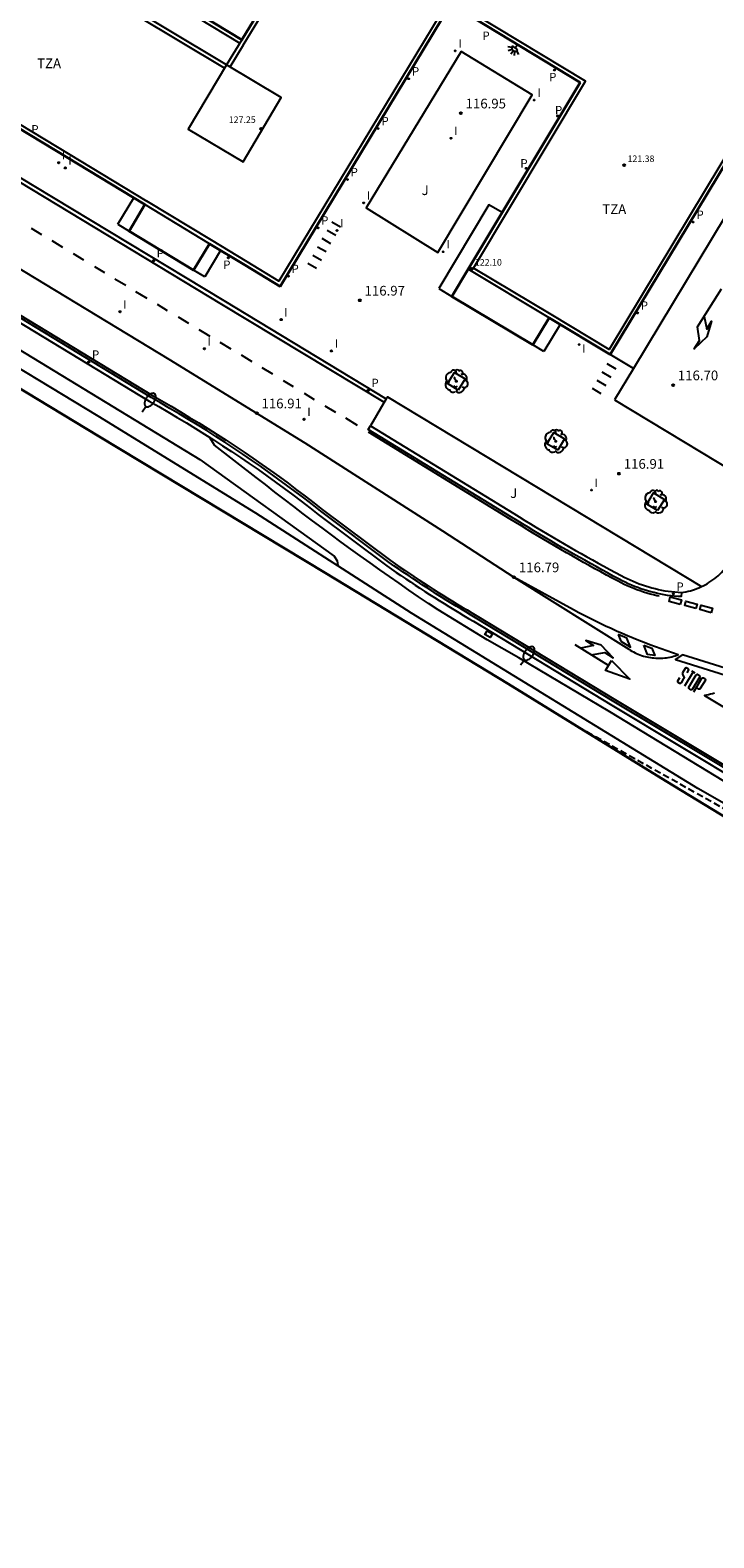
# Model space of a CAD drawing. Units: inches. Extents: x 576711 to 582388, y 4789170 to 4795725.
# Drawn here: x 578427 to 578480, y 4789195 to 4789311 of the extents above; entities that cross this region are included whole.
import ezdxf

# ---------------------------------------------------------------- set-up
doc = ezdxf.new("R2010")
doc.units = ezdxf.units.IN
doc.header["$MEASUREMENT"] = 0
doc.linetypes.add('TRAZOS_NORMALES', pattern=[0.75, 0.5, -0.25])
for name, color, linetype in [('020104', 34, 'Continuous'), ('020194', 31, 'TRAZOS_NORMALES'), ('020204', 9, 'Continuous'), ('020308', 9, 'Continuous'), ('060108', 1, 'Continuous'), ('060113', 4, 'Continuous'), ('070108', 9, 'Continuous'), ('080110', 9, 'Continuous'), ('080137', 9, 'Continuous'), ('080201', 9, 'Continuous'), ('080303', 9, 'Continuous'), ('080311', 9, 'Continuous'), ('090118', 9, 'Continuous'), ('100101', 9, 'Continuous'), ('100202', 3, 'Continuous'), ('100301', 7, 'Continuous'), ('210205', 4, 'Continuous'), ('210305', 4, 'Continuous'), ('220101', 1, 'Continuous'), ('250202', 9, 'Continuous'), ('250204', 9, 'Continuous'), ('260101', 9, 'Continuous'), ('270204', 9, 'Continuous'), ('270304', 9, 'Continuous')]:
    doc.layers.add(name, color=color, linetype=linetype)
doc.layers.add('080111', color=7, linetype='Continuous', lineweight=30)
doc.layers.add('Ambito', color=1, linetype='Continuous', lineweight=30)
doc.styles.add('ARIAL', font='arial.ttf', dxfattribs={"height": 1})
doc.styles.add('ROMANS', font='romans__.ttf', dxfattribs={"height": 1})

# ---------------------------------------------------------------- blocks, each defined once
blk = doc.blocks.new('COTAPU')
blk.add_circle((0, 0), 0.075)
blk = doc.blocks.new('FAREDE')
at = {"linetype": 'Continuous'}
for p, q in [((0.42, 0), (0, 0)), ((0.42, 0.36), (0.42, -0.35)), ((0.75, 0.7), (0.57, 0.32)), ((1.07, 0.41), (0.72, 0.19)), ((0.74, -0.7), (0.56, -0.32)), ((1.06, -0.42), (0.71, -0.19)), ((1.19, 0), (0.77, 0))]:
    blk.add_line(p, q, dxfattribs=at)
blk.add_arc((0.41, 0), 0.355, 270.4282, 89.5718, dxfattribs=at)
blk = doc.blocks.new('FAREDI')
blk.add_line((0, 0), (0.5, 0))
blk.add_lwpolyline([(0.5, 0, 0.159986), (0.54, -0.12, 0.106322), (0.68, -0.24, 0.071006), (0.86, -0.31, 0.057309), (1.1, -0.34, 0.057309), (1.34, -0.31, 0.071006), (1.52, -0.24, 0.106322), (1.66, -0.12, 0.159986), (1.7, 0, 0.159986), (1.66, 0.12, 0.106322), (1.52, 0.24, 0.071006), (1.34, 0.31, 0.057309), (1.1, 0.34, 0.057309), (0.86, 0.31, 0.071006), (0.68, 0.24, 0.106322), (0.54, 0.12, 0.159986)], format="xyb", close=True)
blk = doc.blocks.new('PLUVI3')
blk.add_circle((0, 0), 0.055)
blk = doc.blocks.new('REIND')
blk.add_circle((0, 0), 0.055)
blk = doc.blocks.new('ARBOL')
blk.add_circle((0, 0), 0.0587)
for centre, radius, start, end in [((-0.56, 0.38), 0.532, 92.28, 254.58), ((-0.28, 0.86), 0.3, 359.2878, 173.6078), ((-0.09, 0.32), 0.12, 119.14, 310.56), ((0.1, 0.97), 0.21, 23.1565, 160.4665), ((0.44, 0.88), 0.24, 301.578, 139.328), ((0.66, 0.29), 0.443, 319.8556, 114.7656), ((0.82, -0.25), 0.383, 235.5275, 62.0275), ((-0.56, -0.34), 0.555, 142.64, 266.54), ((-0.3, -0.68), 0.45, 213.78, 295.32), ((-0.04, -0.38), 0.21, 189.64, 323.88), ((0.3, -0.62), 0.532, 224.67, 0.24)]:
    blk.add_arc(centre, radius, start, end)
blk = doc.blocks.new('PUNTO')
blk.add_circle((0, 0), 0.075)

msp = doc.modelspace()

# ---------------------------------------------------------------- linework, layer by layer
at = {"layer": '020104'}
for points, elevation in [([(578421.74, 4789289.2), (578440.29, 4789277.92), (578450.69, 4789270.45), (578450.9, 4789270.07), (578450.95, 4789269.71)], 118), ([(578485.81, 4789249.99), (578471.99, 4789258.41), (578464.95, 4789262.59), (578462.52, 4789263.98), (578458.73, 4789266.28), (578457.97, 4789266.79), (578457.21, 4789267.3), (578456.46, 4789267.82), (578455.7, 4789268.34), (578454.95, 4789268.87), (578454.2, 4789269.39), (578453.45, 4789269.92), (578452.7, 4789270.46), (578451.96, 4789270.99), (578451.22, 4789271.53), (578450.48, 4789272.08), (578449.74, 4789272.62), (578449.01, 4789273.17), (578448.28, 4789273.72), (578447.55, 4789274.28), (578446.82, 4789274.84), (578446.1, 4789275.4), (578445.37, 4789275.97), (578444.65, 4789276.53), (578441.42, 4789279.01), (578441.04, 4789279.63)], 117)]:
    msp.add_lwpolyline(points, dxfattribs=dict(at, elevation=elevation))
at = {"layer": '020194', "elevation": 117.64}
msp.add_lwpolyline([(578494.26, 4789243.52), (578488.34, 4789246.7), (578473.93, 4789254.77), (578469.66, 4789257.16)], dxfattribs=at)
at = {"layer": '060108'}
for points in [[(578409.79, 4789309.76, 117.04), (578427.45, 4789299.08, 117.01), (578442.14, 4789290.2, 117.02), (578454.71, 4789282.61, 116.94), (578453.48, 4789280.51, 116.87), (578464.56, 4789273.74, 116.87), (578464.99, 4789273.47, 116.87), (578465.42, 4789273.2, 116.87), (578465.85, 4789272.94, 116.87), (578466.28, 4789272.68, 116.87), (578466.72, 4789272.42, 116.87), (578467.15, 4789272.16, 116.87), (578467.58, 4789271.91, 116.87), (578468.02, 4789271.65, 116.87), (578468.46, 4789271.4, 116.87), (578468.89, 4789271.14, 116.87), (578469.33, 4789270.89, 116.87), (578469.77, 4789270.65, 116.87), (578470.21, 4789270.4, 116.87), (578470.65, 4789270.15, 116.87), (578471.09, 4789269.91, 116.87), (578471.53, 4789269.66, 116.87), (578471.98, 4789269.42, 116.87), (578472.42, 4789269.18, 116.87), (578472.87, 4789268.95, 116.87), (578473.1, 4789268.82, 116.87), (578473.33, 4789268.71, 116.87), (578473.56, 4789268.6, 116.87), (578473.79, 4789268.5, 116.87), (578474.03, 4789268.4, 116.87), (578474.27, 4789268.31, 116.87), (578474.51, 4789268.22, 116.87), (578474.75, 4789268.14, 116.87), (578475, 4789268.06, 116.87), (578475.25, 4789267.99, 116.87), (578475.5, 4789267.93, 116.87), (578475.75, 4789267.87, 116.87), (578476, 4789267.82, 116.87), (578476.25, 4789267.77, 116.87), (578476.5, 4789267.73, 116.87), (578476.76, 4789267.7, 116.87), (578477.01, 4789267.67, 116.87), (578477.27, 4789267.65, 116.87), (578477.53, 4789267.63, 116.87)], [(578460.49, 4789309.47, 116.94), (578453.15, 4789297.38, 116.98), (578458.69, 4789293.92, 116.94), (578465.99, 4789306.12, 116.94), (578460.49, 4789309.47, 116.94)], [(578488.01, 4789308.46, 116.94), (578473.81, 4789284.95, 116.94)], [(578409.75, 4789298.59, 117.07), (578436.38, 4789282.42, 117.05), (578437.11, 4789282.01, 117.04), (578437.82, 4789281.59, 117.03), (578438.54, 4789281.17, 117.03), (578439.25, 4789280.75, 117.02), (578439.95, 4789280.32, 117.01), (578440.65, 4789279.88, 117), (578441.35, 4789279.43, 117), (578442.05, 4789278.98, 116.99), (578442.74, 4789278.53, 116.98), (578443.43, 4789278.07, 116.97), (578444.11, 4789277.6, 116.95), (578444.79, 4789277.13, 116.94), (578445.47, 4789276.65, 116.93), (578446.14, 4789276.17, 116.92), (578446.81, 4789275.68, 116.9), (578447.47, 4789275.18, 116.89), (578448.13, 4789274.68, 116.87), (578448.79, 4789274.18, 116.86), (578449.45, 4789273.67, 116.84), (578454.75, 4789269.7, 116.84), (578455.11, 4789269.44, 116.84), (578455.48, 4789269.19, 116.84), (578455.84, 4789268.94, 116.84), (578456.21, 4789268.69, 116.84), (578456.57, 4789268.45, 116.84), (578456.94, 4789268.2, 116.84), (578457.31, 4789267.96, 116.84), (578457.68, 4789267.72, 116.84), (578458.05, 4789267.48, 116.84), (578458.43, 4789267.24, 116.83), (578458.8, 4789267.01, 116.83), (578459.18, 4789266.77, 116.82), (578459.55, 4789266.54, 116.82), (578459.93, 4789266.31, 116.82), (578460.31, 4789266.08, 116.81), (578460.69, 4789265.85, 116.8), (578461.07, 4789265.63, 116.8), (578461.45, 4789265.41, 116.79), (578472.16, 4789258.92, 116.79), (578482.62, 4789252.63, 116.79)], [(578454.71, 4789282.61, 116.94), (578454.8, 4789282.77, 116.94), (578479.09, 4789268.09, 116.87)], [(578479.09, 4789268.09, 116.87), (578479.2, 4789268.15, 116.87), (578479.36, 4789268.23, 116.87), (578479.51, 4789268.31, 116.87), (578479.66, 4789268.41, 116.87), (578479.81, 4789268.5, 116.87), (578479.95, 4789268.6, 116.87), (578480.1, 4789268.71, 116.87), (578480.23, 4789268.82, 116.87), (578480.37, 4789268.93, 116.87), (578480.5, 4789269.05, 116.87), (578480.62, 4789269.17, 116.87), (578480.74, 4789269.3, 116.87), (578480.86, 4789269.43, 116.87), (578480.98, 4789269.57, 116.87), (578481.09, 4789269.7, 116.87), (578481.19, 4789269.84, 116.87), (578481.29, 4789269.99, 116.87), (578481.38, 4789270.14, 116.87), (578481.48, 4789270.29, 116.87), (578481.49, 4789270.32, 116.87), (578484.39, 4789275.26, 116.89)], [(578477.53, 4789267.63, 116.87), (578477.7, 4789267.66, 116.87), (578477.87, 4789267.69, 116.87), (578478.05, 4789267.73, 116.87), (578478.22, 4789267.77, 116.87), (578478.39, 4789267.82, 116.87), (578478.55, 4789267.87, 116.87), (578478.72, 4789267.93, 116.87), (578478.88, 4789268, 116.87), (578479.04, 4789268.07, 116.87), (578479.09, 4789268.09, 116.87)]]:
    msp.add_polyline3d(points, dxfattribs=at)
at = {"layer": '060113'}
for points in [[(578392.98, 4789319.96, 116.89), (578392.81, 4789319.69, 116.89), (578409.63, 4789309.49, 116.92), (578427.28, 4789298.81, 116.89), (578441.97, 4789289.93, 116.9), (578454.55, 4789282.34, 116.82)], [(578482.79, 4789252.91, 116.67), (578472.33, 4789259.19, 116.67), (578461.61, 4789265.68, 116.67), (578461.23, 4789265.91, 116.68), (578460.85, 4789266.13, 116.68), (578460.47, 4789266.36, 116.69), (578460.1, 4789266.58, 116.7), (578459.72, 4789266.81, 116.7), (578459.35, 4789267.04, 116.71), (578458.97, 4789267.28, 116.71), (578458.6, 4789267.51, 116.71), (578458.23, 4789267.75, 116.72), (578457.86, 4789267.99, 116.72), (578457.49, 4789268.23, 116.72), (578457.12, 4789268.47, 116.72), (578456.75, 4789268.71, 116.72), (578456.39, 4789268.96, 116.72), (578456.02, 4789269.2, 116.72), (578455.66, 4789269.45, 116.72), (578455.29, 4789269.7, 116.72), (578454.93, 4789269.96, 116.72), (578449.64, 4789273.92, 116.72), (578448.99, 4789274.43, 116.74), (578448.33, 4789274.94, 116.75), (578447.67, 4789275.44, 116.77), (578447, 4789275.94, 116.78), (578446.33, 4789276.43, 116.8), (578445.66, 4789276.91, 116.81), (578444.98, 4789277.39, 116.82), (578444.29, 4789277.87, 116.83), (578443.61, 4789278.33, 116.85), (578442.92, 4789278.8, 116.86), (578442.22, 4789279.25, 116.87), (578441.53, 4789279.7, 116.88), (578440.83, 4789280.15, 116.89), (578440.12, 4789280.59, 116.89), (578439.41, 4789281.02, 116.9), (578438.7, 4789281.45, 116.91), (578437.98, 4789281.87, 116.91), (578437.26, 4789282.29, 116.92), (578436.54, 4789282.7, 116.93), (578409.92, 4789298.86, 116.95)], [(578477.53, 4789267.63, 116.75), (578477.5, 4789267.31, 116.75), (578477.24, 4789267.33, 116.75), (578476.97, 4789267.35, 116.75), (578476.71, 4789267.38, 116.75), (578476.45, 4789267.41, 116.75), (578476.19, 4789267.46, 116.75), (578475.93, 4789267.5, 116.75), (578475.67, 4789267.56, 116.75), (578475.41, 4789267.62, 116.75), (578475.16, 4789267.68, 116.75), (578474.9, 4789267.76, 116.75), (578474.65, 4789267.83, 116.75), (578474.4, 4789267.92, 116.75), (578474.15, 4789268.01, 116.75), (578473.91, 4789268.1, 116.75), (578473.66, 4789268.2, 116.75), (578473.42, 4789268.31, 116.75), (578473.18, 4789268.42, 116.75), (578472.94, 4789268.54, 116.75), (578472.71, 4789268.66, 116.75), (578472.26, 4789268.9, 116.75), (578471.82, 4789269.14, 116.75), (578471.38, 4789269.38, 116.75), (578470.93, 4789269.63, 116.75), (578470.49, 4789269.87, 116.75), (578470.05, 4789270.12, 116.75), (578469.61, 4789270.37, 116.75), (578469.17, 4789270.62, 116.75), (578468.73, 4789270.87, 116.75), (578468.29, 4789271.12, 116.75), (578467.85, 4789271.37, 116.75), (578467.42, 4789271.63, 116.75), (578466.98, 4789271.89, 116.75), (578466.55, 4789272.15, 116.75), (578466.11, 4789272.41, 116.75), (578465.68, 4789272.67, 116.75), (578465.25, 4789272.93, 116.75), (578464.82, 4789273.2, 116.75), (578464.39, 4789273.46, 116.75), (578453.31, 4789280.24, 116.75), (578453.48, 4789280.51, 116.75)]]:
    msp.add_polyline3d(points, dxfattribs=at)
at = {"layer": '070108'}
for points in [[(578490.92, 4789245.57, 117.83), (578478.79, 4789252.47, 117.99), (578456.67, 4789266.03, 117.88), (578444.63, 4789273.76, 118.13), (578432.42, 4789281.27, 118.28), (578422.27, 4789287.4, 118.47)], [(578473.81, 4789284.95, 116.94), (578472.03, 4789286.02, 116.94)], [(578473.81, 4789284.95, 116.94), (578472.36, 4789282.54, 116.94)], [(578472.36, 4789282.54, 116.94), (578484.39, 4789275.26, 116.89)]]:
    msp.add_polyline3d(points, dxfattribs=at)
at = {"layer": '080110'}
for points in [[(578401.26, 4789333.05, 122.1), (578414.47, 4789354.68, 122.1), (578424.55, 4789348.58, 122.1), (578412.63, 4789328.71, 122.1), (578443.38, 4789310.1, 122.1)], [(578442.35, 4789308.42, 125.75), (578401, 4789333.2, 125.75)], [(578442.2, 4789308.16, 125.75), (578401.1, 4789332.79, 125.75), (578395.01, 4789322.82, 125.75), (578411.6, 4789312.76, 125.75), (578429.26, 4789302.08, 125.75), (578436.2, 4789297.88, 125.75)], [(578443.64, 4789309.95, 125.75), (578455.7, 4789329.71, 125.75), (578465.73, 4789323.64, 125.75), (578459.45, 4789313.26, 125.75)], [(578465.99, 4789323.48, 122.1), (578486.72, 4789310.93, 122.1), (578471.93, 4789286.43, 122.1), (578467.45, 4789289.12, 122.1)], [(578459.45, 4789313.26, 125.75), (578446.4, 4789291.71, 125.75), (578443.95, 4789293.2, 125.75), (578441.2, 4789294.86, 125.75)], [(578467.45, 4789289.12, 122.1), (578461.44, 4789292.72, 122.1), (578470.1, 4789307.16, 122.1), (578459.86, 4789313.36, 122.1)], [(578443.53, 4789310.36, 125.75), (578442.35, 4789308.42, 125.75)], [(578443.64, 4789309.95, 125.75), (578442.61, 4789308.26, 125.75)], [(578442.35, 4789308.42, 126.78), (578439.4, 4789303.45, 126.78), (578443.65, 4789300.93, 127.25), (578446.59, 4789305.9, 127.25), (578442.35, 4789308.42, 126.78)], [(578441.05, 4789294.6, 125.75), (578436.05, 4789297.62, 125.75)], [(578441.2, 4789294.86, 117.02), (578436.2, 4789297.88, 117.02)], [(578467.29, 4789288.86, 116.94), (578461.03, 4789292.62, 116.94)]]:
    msp.add_polyline3d(points, dxfattribs=at)
at = {"layer": '080111'}
msp.add_polyline3d([(578414.37, 4789355.1, 116.95), (578394.6, 4789322.72, 117.02), (578411.45, 4789312.5, 117.04), (578429.11, 4789301.82, 117.01), (578436.05, 4789297.62, 117.02), (578434.82, 4789295.58, 117.02), (578439.81, 4789292.56, 117.02), (578441.05, 4789294.6, 117.02), (578443.79, 4789292.94, 117.02), (578446.5, 4789291.3, 117.01), (578459.7, 4789313.11, 116.94), (578469.69, 4789307.06, 116.94), (578461.03, 4789292.62, 116.94), (578459.78, 4789290.53, 116.94), (578466.04, 4789286.77, 116.94), (578467.29, 4789288.86, 116.94), (578472.03, 4789286.02, 116.94), (578487.13, 4789311.03, 116.94), (578455.6, 4789330.12, 116.94), (578443.53, 4789310.36, 116.95), (578413.04, 4789328.81, 116.95), (578424.96, 4789348.68, 116.95)], close=True, dxfattribs=at)
at = {"layer": '080137'}
for points in [[(578433.96, 4789296.1, 117.02), (578435.19, 4789298.14, 117.02)], [(578463.66, 4789297, 116.94), (578462.64, 4789297.61, 116.94), (578458.76, 4789291.14, 116.94)], [(578433.96, 4789296.1, 117.02), (578434.82, 4789295.58, 117.02)], [(578441.9, 4789294.08, 117.02), (578440.67, 4789292.05, 117.02)], [(578440.67, 4789292.05, 117.02), (578439.81, 4789292.56, 117.02)], [(578458.76, 4789291.14, 116.94), (578459.78, 4789290.53, 116.94)], [(578468.15, 4789288.35, 116.94), (578466.9, 4789286.26, 116.94)], [(578466.9, 4789286.26, 116.94), (578466.04, 4789286.77, 116.94)]]:
    msp.add_polyline3d(points, dxfattribs=at)
at = {"layer": '090118'}
for points in [[(578450.8, 4789295.24, 116.99), (578450.14, 4789295.63, 116.99)], [(578451.18, 4789295.88, 116.99), (578450.51, 4789296.27, 116.99)], [(578450.43, 4789294.6, 116.99), (578449.76, 4789294.99, 116.99)], [(578449.69, 4789293.31, 117), (578449.02, 4789293.7, 117)], [(578450.06, 4789293.96, 117), (578449.39, 4789294.34, 117)], [(578449.31, 4789292.67, 117), (578448.64, 4789293.06, 117)], [(578472.47, 4789284.89, 116.94), (578471.79, 4789285.3, 116.94)], [(578471.71, 4789283.62, 116.94), (578471.02, 4789284.03, 116.94)], [(578472.09, 4789284.26, 116.94), (578471.41, 4789284.67, 116.94)], [(578471.33, 4789282.99, 116.94), (578470.64, 4789283.4, 116.94)]]:
    msp.add_polyline3d(points, dxfattribs=at)
at = {"layer": '100101'}
for points in [[(578460.27, 4789283.27, 116.93), (578459.44, 4789283.78, 116.93), (578459.97, 4789284.65, 116.93), (578460.8, 4789284.14, 116.93), (578460.27, 4789283.27, 116.93)], [(578467.96, 4789278.63, 116.9), (578467.13, 4789279.13, 116.91), (578467.65, 4789280, 116.91), (578468.48, 4789279.5, 116.9), (578467.96, 4789278.63, 116.9)], [(578475.68, 4789273.96, 116.88), (578474.85, 4789274.46, 116.89), (578475.38, 4789275.33, 116.89), (578476.21, 4789274.83, 116.88), (578475.68, 4789273.96, 116.88)]]:
    msp.add_polyline3d(points, dxfattribs=at)
at = {"layer": '220101'}
msp.add_polyline3d([(578462.51, 4789264.67, 116.79), (578462.91, 4789264.43, 116.79), (578462.74, 4789264.14, 116.79), (578462.34, 4789264.38, 116.79), (578462.51, 4789264.67, 116.79)], dxfattribs=at)
at = {"layer": '260101'}
for points in [[(578410.01, 4789299.01, 116.95), (578436.63, 4789282.85, 116.93), (578437.35, 4789282.44, 116.92), (578438.07, 4789282.03, 116.91), (578438.79, 4789281.6, 116.91), (578439.5, 4789281.17, 116.9), (578440.21, 4789280.74, 116.89), (578440.92, 4789280.3, 116.89), (578441.62, 4789279.85, 116.88), (578442.32, 4789279.4, 116.87), (578443.02, 4789278.95, 116.86), (578443.71, 4789278.48, 116.85), (578444.4, 4789278.01, 116.83), (578445.08, 4789277.54, 116.82), (578445.76, 4789277.06, 116.81), (578446.44, 4789276.57, 116.8), (578447.11, 4789276.08, 116.78), (578447.77, 4789275.58, 116.77), (578448.44, 4789275.08, 116.75), (578449.1, 4789274.57, 116.74), (578449.75, 4789274.06, 116.72), (578455.04, 4789270.1, 116.72), (578455.4, 4789269.85, 116.72), (578455.76, 4789269.6, 116.72), (578456.12, 4789269.35, 116.72), (578456.49, 4789269.11, 116.72), (578456.85, 4789268.86, 116.72), (578457.22, 4789268.62, 116.72), (578457.59, 4789268.38, 116.72), (578457.95, 4789268.14, 116.72), (578458.32, 4789267.9, 116.72), (578458.7, 4789267.66, 116.71), (578459.07, 4789267.43, 116.71), (578459.44, 4789267.2, 116.71), (578459.82, 4789266.97, 116.7), (578460.19, 4789266.74, 116.7), (578460.57, 4789266.51, 116.69), (578460.95, 4789266.28, 116.68), (578461.32, 4789266.06, 116.68), (578461.71, 4789265.84, 116.67), (578472.42, 4789259.34, 116.67), (578482.88, 4789253.06, 116.67)], [(578428.08, 4789295.29, 116.94), (578427.27, 4789295.78, 116.94)], [(578422.73, 4789294.84, 116.94), (578437.9, 4789285.66, 116.97), (578448.4, 4789279.21, 116.87), (578459.05, 4789272.4, 116.88), (578464.58, 4789268.82, 116.79)], [(578429.7, 4789294.31, 116.94), (578428.87, 4789294.81, 116.94)], [(578431.31, 4789293.33, 116.94), (578430.52, 4789293.81, 116.94)], [(578432.94, 4789292.35, 116.94), (578432.17, 4789292.81, 116.94)], [(578434.57, 4789291.36, 116.94), (578433.73, 4789291.87, 116.94)], [(578479.28, 4789288.97, 116.7), (578479.49, 4789288, 116.73), (578479.86, 4789288.6, 116.73), (578479.49, 4789287.39, 116.73), (578478.52, 4789286.46, 116.72), (578478.93, 4789287.11, 116.72), (578478.76, 4789288.16, 116.7), (578480.62, 4789291.1, 116.71)], [(578436.23, 4789290.36, 116.94), (578435.35, 4789290.89, 116.94)], [(578437.79, 4789289.41, 116.95), (578437.01, 4789289.89, 116.95)], [(578439.43, 4789288.43, 116.95), (578438.63, 4789288.91, 116.95)], [(578441.08, 4789287.43, 116.95), (578440.63, 4789287.7, 116.95), (578440.25, 4789287.93, 116.95)], [(578442.71, 4789286.45, 116.93), (578441.87, 4789286.95, 116.94)], [(578444.34, 4789285.46, 116.92), (578443.5, 4789285.97, 116.93)], [(578445.93, 4789284.5, 116.91), (578445.12, 4789284.99, 116.92)], [(578447.53, 4789283.53, 116.9), (578446.77, 4789283.99, 116.91)], [(578449.17, 4789282.54, 116.89), (578448.38, 4789283.02, 116.9)], [(578450.8, 4789281.56, 116.88), (578449.99, 4789282.05, 116.89)], [(578452.49, 4789280.54, 116.87), (578451.57, 4789281.1, 116.88)], [(578475.8, 4789267.35, 116.75), (578475.63, 4789267.38, 116.75), (578475.37, 4789267.44, 116.75), (578475.11, 4789267.51, 116.75), (578474.85, 4789267.58, 116.75), (578474.6, 4789267.66, 116.75), (578474.34, 4789267.75, 116.75), (578474.09, 4789267.84, 116.75), (578473.84, 4789267.93, 116.75), (578473.59, 4789268.04, 116.75), (578473.34, 4789268.15, 116.75), (578473.1, 4789268.26, 116.75), (578472.86, 4789268.38, 116.75), (578472.63, 4789268.5, 116.75), (578472.18, 4789268.74, 116.75), (578471.73, 4789268.98, 116.75), (578471.29, 4789269.23, 116.75), (578470.84, 4789269.47, 116.75), (578470.4, 4789269.71, 116.75), (578469.96, 4789269.96, 116.75), (578469.52, 4789270.21, 116.75), (578469.08, 4789270.46, 116.75), (578468.64, 4789270.71, 116.75), (578468.2, 4789270.96, 116.75), (578467.76, 4789271.22, 116.75), (578467.33, 4789271.47, 116.75), (578466.89, 4789271.73, 116.75), (578466.45, 4789271.99, 116.75), (578466.02, 4789272.25, 116.75), (578465.59, 4789272.51, 116.75), (578465.15, 4789272.78, 116.75), (578464.72, 4789273.04, 116.75), (578464.29, 4789273.31, 116.75), (578453.32, 4789280.02, 116.75)], [(578477.44, 4789266.71, 116.75), (578476.57, 4789266.94, 116.75), (578476.66, 4789267.29, 116.75), (578477.53, 4789267.06, 116.75), (578477.44, 4789266.71, 116.75)], [(578478.64, 4789266.39, 116.75), (578477.78, 4789266.62, 116.75), (578477.87, 4789266.97, 116.75), (578478.74, 4789266.73, 116.75), (578478.64, 4789266.39, 116.75)], [(578479.83, 4789266.07, 116.75), (578478.96, 4789266.31, 116.75), (578479.05, 4789266.65, 116.75), (578479.92, 4789266.42, 116.75), (578479.83, 4789266.07, 116.75)], [(578471.89, 4789261.98, 116.73), (578469.32, 4789263.59, 116.74)], [(578470.56, 4789262.81, 116.73), (578471.61, 4789262.98, 116.74), (578472.26, 4789262.57, 116.74), (578471.33, 4789263.55, 116.75), (578470.13, 4789263.91, 116.75), (578470.72, 4789263.54, 116.75), (578469.74, 4789263.33, 116.73)], [(578477.07, 4789262.44, 116.82), (578477.61, 4789262.8, 116.82), (578477.07, 4789262.44, 116.83), (578481.75, 4789260.98, 116.81), (578482.14, 4789261.39, 116.81), (578477.61, 4789262.8, 116.82)], [(578477.96, 4789261.42, 116.82), (578478.08, 4789261.61, 116.82), (578478.08, 4789261.62, 116.82), (578478.08, 4789261.64, 116.82), (578478.09, 4789261.64, 116.82), (578478.09, 4789261.66, 116.82), (578478.08, 4789261.67, 116.82), (578478.08, 4789261.68, 116.82), (578478.07, 4789261.68, 116.82), (578478.07, 4789261.7, 116.82), (578478.06, 4789261.71, 116.82), (578478.06, 4789261.72, 116.82), (578478.05, 4789261.72, 116.82), (578477.95, 4789261.78, 116.82), (578477.94, 4789261.79, 116.82), (578477.93, 4789261.8, 116.82), (578477.91, 4789261.8, 116.82), (578477.9, 4789261.8, 116.82), (578477.88, 4789261.8, 116.82), (578477.87, 4789261.8, 116.82), (578477.86, 4789261.79, 116.82), (578477.84, 4789261.79, 116.82), (578477.83, 4789261.77, 116.82), (578477.82, 4789261.77, 116.82), (578477.81, 4789261.75, 116.82), (578477.61, 4789261.42, 116.82), (578477.6, 4789261.4, 116.82), (578477.61, 4789261.38, 116.82), (578477.6, 4789261.37, 116.82), (578477.6, 4789261.34, 116.82), (578477.6, 4789261.33, 116.82), (578477.61, 4789261.31, 116.82), (578477.61, 4789261.29, 116.82), (578477.62, 4789261.28, 116.82), (578477.72, 4789261.11, 116.82), (578477.72, 4789261.1, 116.82), (578477.73, 4789261.08, 116.82), (578477.73, 4789261.07, 116.82), (578477.73, 4789261.06, 116.82), (578477.73, 4789261.04, 116.82), (578477.72, 4789261.04, 116.82), (578477.73, 4789261.02, 116.82), (578477.72, 4789261.01, 116.82), (578477.72, 4789261, 116.82), (578477.71, 4789260.98, 116.82), (578477.7, 4789260.97, 116.82), (578477.52, 4789260.65, 116.82), (578477.51, 4789260.64, 116.82), (578477.5, 4789260.63, 116.82), (578477.49, 4789260.62, 116.82), (578477.48, 4789260.62, 116.82), (578477.47, 4789260.61, 116.82), (578477.46, 4789260.61, 116.82), (578477.45, 4789260.6, 116.82), (578477.44, 4789260.6, 116.82), (578477.43, 4789260.61, 116.82), (578477.41, 4789260.6, 116.82), (578477.4, 4789260.6, 116.82), (578477.28, 4789260.68, 116.82), (578477.28, 4789260.69, 116.82), (578477.27, 4789260.7, 116.82), (578477.26, 4789260.71, 116.82), (578477.25, 4789260.72, 116.82), (578477.25, 4789260.73, 116.82), (578477.25, 4789260.74, 116.82), (578477.25, 4789260.76, 116.82), (578477.24, 4789260.77, 116.82), (578477.25, 4789260.78, 116.82), (578477.25, 4789260.79, 116.82), (578477.25, 4789260.81, 116.82), (578477.4, 4789261.05, 116.82)], [(578478.43, 4789261.51, 116.82), (578477.77, 4789260.39, 116.82)], [(578478.11, 4789260.31, 116.82), (578478.67, 4789261.27, 116.82), (578478.68, 4789261.28, 116.82), (578478.69, 4789261.29, 116.82), (578478.69, 4789261.29, 116.82), (578478.71, 4789261.3, 116.82), (578478.72, 4789261.3, 116.82), (578478.74, 4789261.3, 116.82), (578478.75, 4789261.3, 116.82), (578478.76, 4789261.31, 116.82), (578478.78, 4789261.3, 116.82), (578478.79, 4789261.3, 116.82), (578478.8, 4789261.29, 116.82), (578478.9, 4789261.23, 116.82), (578478.91, 4789261.22, 116.82), (578478.91, 4789261.22, 116.82), (578478.92, 4789261.21, 116.82), (578478.92, 4789261.19, 116.82), (578478.93, 4789261.18, 116.82), (578478.94, 4789261.17, 116.82), (578478.94, 4789261.16, 116.82), (578478.94, 4789261.16, 116.82), (578478.94, 4789261.14, 116.82), (578478.93, 4789261.13, 116.82), (578478.94, 4789261.12, 116.82), (578478.36, 4789260.14, 116.82), (578478.36, 4789260.14, 116.82), (578478.35, 4789260.12, 116.82), (578478.34, 4789260.12, 116.82), (578478.33, 4789260.11, 116.82), (578478.32, 4789260.11, 116.82), (578478.31, 4789260.11, 116.82), (578478.3, 4789260.11, 116.82), (578478.29, 4789260.11, 116.82), (578478.28, 4789260.1, 116.82), (578478.26, 4789260.11, 116.82), (578478.25, 4789260.11, 116.82), (578478.14, 4789260.18, 116.82), (578478.13, 4789260.19, 116.82), (578478.12, 4789260.2, 116.82), (578478.12, 4789260.21, 116.82), (578478.11, 4789260.22, 116.82), (578478.11, 4789260.23, 116.82), (578478.1, 4789260.25, 116.82), (578478.1, 4789260.26, 116.82), (578478.1, 4789260.27, 116.82), (578478.1, 4789260.28, 116.82), (578478.11, 4789260.29, 116.82), (578478.11, 4789260.31, 116.82)], [(578478.3, 4789261.58, 116.82), (578478.56, 4789261.43, 116.82)], [(578478.5, 4789259.96, 116.82), (578479.1, 4789261, 116.82), (578479.12, 4789261.02, 116.82), (578479.12, 4789261.02, 116.82), (578479.13, 4789261.03, 116.82), (578479.15, 4789261.03, 116.82), (578479.16, 4789261.04, 116.82), (578479.17, 4789261.04, 116.82), (578479.19, 4789261.04, 116.82), (578479.21, 4789261.04, 116.82), (578479.22, 4789261.04, 116.82), (578479.23, 4789261.04, 116.82), (578479.24, 4789261.03, 116.82), (578479.34, 4789260.97, 116.82), (578479.35, 4789260.96, 116.82), (578479.35, 4789260.95, 116.82), (578479.36, 4789260.94, 116.82), (578479.37, 4789260.93, 116.82), (578479.38, 4789260.92, 116.82), (578479.37, 4789260.91, 116.82), (578479.38, 4789260.9, 116.82), (578479.38, 4789260.89, 116.82), (578479.37, 4789260.88, 116.82), (578479.37, 4789260.86, 116.82), (578479.38, 4789260.85, 116.82), (578478.99, 4789260.21, 116.82), (578479, 4789260.21, 116.82), (578478.99, 4789260.2, 116.82), (578478.98, 4789260.19, 116.82), (578478.97, 4789260.18, 116.82), (578478.96, 4789260.17, 116.82), (578478.95, 4789260.17, 116.82), (578478.94, 4789260.17, 116.82), (578478.93, 4789260.17, 116.82), (578478.92, 4789260.17, 116.82), (578478.91, 4789260.16, 116.82), (578478.9, 4789260.17, 116.82), (578478.88, 4789260.17, 116.82), (578478.69, 4789260.29, 116.82)], [(578480.09, 4789259.85, 116.78), (578479.93, 4789259.8, 116.78), (578479.77, 4789259.76, 116.78), (578479.62, 4789259.72, 116.78), (578479.46, 4789259.69, 116.78), (578479.3, 4789259.67, 116.79), (578489.09, 4789253.82, 116.74)]]:
    msp.add_polyline3d(points, dxfattribs=at)
for points in [[(578464.58, 4789268.82, 116.79), (578473.45, 4789263.25, 116.8), (578473.57, 4789263.17, 116.8), (578473.69, 4789263.1, 116.8), (578473.81, 4789263.04, 116.8), (578473.94, 4789262.97, 116.8), (578474.06, 4789262.92, 116.8), (578474.19, 4789262.86, 116.8), (578474.32, 4789262.81, 116.8), (578474.45, 4789262.77, 116.8), (578474.59, 4789262.72, 116.8), (578474.72, 4789262.69, 116.8), (578474.85, 4789262.65, 116.8), (578474.99, 4789262.63, 116.8), (578475.13, 4789262.6, 116.8), (578475.26, 4789262.58, 116.8), (578475.4, 4789262.57, 116.81), (578475.54, 4789262.56, 116.81), (578475.68, 4789262.55, 116.81), (578475.82, 4789262.55, 116.81), (578475.96, 4789262.55, 116.81), (578476.1, 4789262.56, 116.81), (578476.24, 4789262.57, 116.81), (578476.37, 4789262.59, 116.81), (578476.51, 4789262.61, 116.82), (578476.65, 4789262.63, 116.82), (578476.78, 4789262.66, 116.82), (578476.92, 4789262.7, 116.82), (578477.05, 4789262.74, 116.82), (578477.18, 4789262.78, 116.82), (578477.28, 4789262.81, 116.82), (578476.84, 4789262.96, 116.82), (578476.4, 4789263.11, 116.82), (578475.96, 4789263.27, 116.81), (578475.53, 4789263.43, 116.81), (578475.09, 4789263.59, 116.8), (578474.66, 4789263.76, 116.8), (578474.23, 4789263.93, 116.8), (578473.8, 4789264.1, 116.8), (578473.37, 4789264.28, 116.79), (578472.94, 4789264.47, 116.79), (578472.52, 4789264.65, 116.79), (578472.09, 4789264.84, 116.79), (578471.67, 4789265.04, 116.79), (578471.25, 4789265.23, 116.79), (578470.83, 4789265.44, 116.79), (578470.42, 4789265.64, 116.79), (578470, 4789265.85, 116.79), (578469.59, 4789266.06, 116.79), (578469.18, 4789266.28, 116.79)], [(578472.64, 4789264.38, 116.79), (578472.85, 4789263.88, 116.79), (578473.59, 4789263.4, 116.79), (578473.3, 4789264.09, 116.79)], [(578474.61, 4789263.56, 116.8), (578475.25, 4789263.32, 116.8), (578475.47, 4789262.76, 116.8), (578474.9, 4789262.85, 116.8)], [(578472.12, 4789262.37, 116.73), (578473.55, 4789260.94, 116.73), (578471.65, 4789261.61, 116.73)]]:
    msp.add_polyline3d(points, close=True, dxfattribs=at)
at = {"layer": 'Ambito', "elevation": 115.23}
msp.add_lwpolyline([(578589.15, 4789194.54), (578573.1, 4789204.33), (578555.46, 4789214.95), (578544.72, 4789221.37), (578526.84, 4789231.93), (578520.89, 4789235.35), (578519.28, 4789235.97), (578516.72, 4789236.57), (578512.67, 4789236.53), (578508.11, 4789236.33), (578505.86, 4789236.47), (578502.93, 4789237.4), (578499.6, 4789239.16), (578490.32, 4789244.53), (578476.29, 4789253.08), (578464.12, 4789260.58), (578449.97, 4789269.14), (578432.52, 4789279.68), (578403.29, 4789297.36)], dxfattribs=at)

# ---------------------------------------------------------------- block references
at = {"layer": '020204'}
for p in [(578460.47, 4789304.69, 116.95), (578452.66, 4789290.22, 116.97), (578476.88, 4789283.66, 116.7), (578444.69, 4789281.49, 116.91), (578472.7, 4789276.82, 116.91), (578464.58, 4789268.82, 116.79)]:
    msp.add_blockref('COTAPU', p, dxfattribs=at)
at = {"layer": '080201'}
for p in [(578445.04, 4789303.48, 127.25), (578473.11, 4789300.67, 121.38), (578461.31, 4789292.66, 122.1)]:
    msp.add_blockref('PUNTO', p, dxfattribs=at)
at = {"layer": '100202', "xscale": 0.75, "yscale": 0.75, "zscale": 0.75}
for p in [(578460.12, 4789283.96, 116.93), (578467.81, 4789279.32, 116.91), (578475.53, 4789274.65, 116.89)]:
    msp.add_blockref('ARBOL', p, dxfattribs=at)
at = {"layer": '210205', "xscale": 0.75, "yscale": 0.75, "zscale": 0.75}
for p in [(578456.44, 4789307.35, 116.96), (578467.71, 4789308.03, 116.94), (578467.96, 4789304.47, 116.94), (578454.08, 4789303.5, 116.97), (578465.52, 4789300.43, 116.94), (578451.7, 4789299.56, 116.98), (578449.43, 4789295.82, 116.99), (578478.44, 4789296.27, 116.94), (578447.14, 4789292.08, 117), (578474.13, 4789289.24, 116.94), (578476.9, 4789267.52, 116.75)]:
    msp.add_blockref('PLUVI3', p, dxfattribs=at)
at = {"layer": '210205'}
for p in [(578436.71, 4789293.29, 116.89), (578442.5, 4789293.51, 117.02), (578431.7, 4789285.46, 116.93), (578453.31, 4789283.26, 116.83)]:
    msp.add_blockref('PLUVI3', p, dxfattribs=at)
at = {"layer": '250202'}
for p, rotation in [((578435.82, 4789281.61, 117.26), 54.97738931037417), ((578465.09, 4789262.03, 117.17), 54.08877907202326)]:
    msp.add_blockref('FAREDI', p, dxfattribs=dict(at, rotation=rotation))
at = {"layer": '250204', "xscale": 0.7499999999999999, "yscale": 0.7499999999999999, "zscale": 0.7499999999999999, "rotation": 233.7361873775144}
msp.add_blockref('FAREDE', (578464.86, 4789309.99, 116.94), dxfattribs=at)
at = {"layer": '270204', "xscale": 0.75, "yscale": 0.75, "zscale": 0.75}
for p in [(578460.03, 4789309.51, 116.95), (578466.15, 4789305.7, 116.94), (578459.71, 4789302.75, 116.96), (578452.96, 4789297.75, 116.98), (578450.9, 4789295.62, 116.99), (578459.11, 4789293.98, 116.94), (578469.62, 4789286.8, 116.94), (578470.57, 4789275.55, 116.87)]:
    msp.add_blockref('REIND', p, dxfattribs=at)
at = {"layer": '270204'}
for p in [(578429.38, 4789300.86, 117.01), (578429.88, 4789300.46, 117.01), (578434.12, 4789289.34, 116.95), (578446.58, 4789288.73, 117), (578440.65, 4789286.48, 116.95), (578450.47, 4789286.31, 116.97), (578448.35, 4789281.02, 116.89)]:
    msp.add_blockref('REIND', p, dxfattribs=at)

# ---------------------------------------------------------------- texts
at = {"layer": '020308', "style": 'ARIAL'}
for s, p in [('116.95', (578460.84, 4789305.06)), ('116.97', (578453.03, 4789290.59)), ('116.70', (578477.25, 4789284.04)), ('116.91', (578445.06, 4789281.87)), ('116.91', (578473.07, 4789277.2)), ('116.79', (578464.96, 4789269.2))]:
    msp.add_text(s, height=0.75, dxfattribs=at).set_placement(p)
at = {"layer": '080303', "style": 'ARIAL'}
for s, p in [('127.25', (578442.53, 4789303.94)), ('121.38', (578473.36, 4789300.92)), ('122.10', (578461.56, 4789292.91))]:
    msp.add_text(s, height=0.5, dxfattribs=at).set_placement(p)
at = {"layer": '080311', "style": 'ARIAL'}
for p in [(578427.71, 4789308.17), (578471.41, 4789296.89)]:
    msp.add_text('TZA', height=0.75, dxfattribs=at).set_placement(p)
at = {"layer": '100301', "style": 'ARIAL'}
for p in [(578457.44, 4789298.36), (578464.29, 4789274.94)]:
    msp.add_text('J', height=0.75, dxfattribs=at).set_placement(p)
at = {"layer": '210305', "style": 'ROMANS'}
for p in [(578462.14, 4789310.35), (578456.69, 4789307.6), (578467.3, 4789307.16), (578467.75, 4789304.6), (578427.26, 4789303.12), (578454.33, 4789303.75), (578451.95, 4789299.81), (578465.07, 4789300.49), (578478.69, 4789296.51), (578449.67, 4789296.07), (578436.95, 4789293.54), (578442.1, 4789292.65), (578447.38, 4789292.33), (578474.38, 4789289.49), (578431.95, 4789285.7), (578453.56, 4789283.51), (578477.14, 4789267.76)]:
    msp.add_text('P', height=0.65, dxfattribs=at).set_placement(p)
at = {"layer": '270304', "style": 'ROMANS'}
for p in [(578460.28, 4789309.76), (578466.39, 4789305.95), (578459.95, 4789303), (578429.62, 4789301.11), (578430.12, 4789300.7), (578453.21, 4789298), (578451.15, 4789295.86), (578459.36, 4789294.23), (578434.37, 4789289.58), (578446.82, 4789288.97), (578440.89, 4789286.72), (578450.72, 4789286.55), (578469.86, 4789286.17), (578448.6, 4789281.27), (578470.81, 4789275.79)]:
    msp.add_text('I', height=0.65, dxfattribs=at).set_placement(p)

doc.saveas('drawing.dxf')
